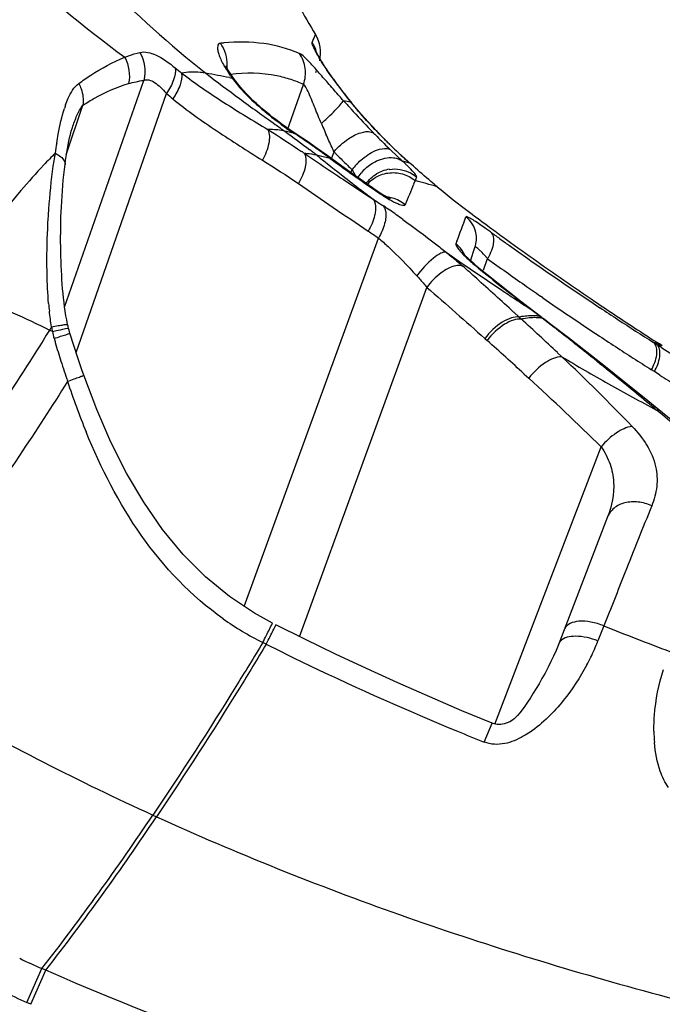
# Model space of a CAD drawing. Units: millimetres. Extents: x -477 to 877, y -474 to 858.
# Drawn here: x 230 to 239, y -459 to -445 of the extents above; entities that cross this region are included whole.
import ezdxf

# ---------------------------------------------------------------- set-up
doc = ezdxf.new("R2010")
doc.units = ezdxf.units.MM
doc.header["$LTSCALE"] = 23.1
doc.layers.add('BOM_HIDE', color=7, linetype='CONTINUOUS')

msp = doc.modelspace()

# ---------------------------------------------------------------- linework, layer by layer
at = {"layer": 'BOM_HIDE', "color": 7, "linetype": 'Continuous'}
for p, q in [((233.892, -445.582), (233.941, -445.468)), ((233.941, -445.47), (233.941, -445.468)), ((232.661, -445.948), (232.649, -445.922)), ((230.315, -449.41), (231.458, -446.13)), ((232.697, -446.091), (232.738, -446.098)), ((232.784, -446.139), (232.783, -446.138)), ((233.538, -446.846), (233.768, -446.188)), ((234.2, -446.114), (234.21, -446.126)), ((230.48, -450.067), (231.786, -446.32)), ((234.342, -446.419), (234.452, -446.443)), ((234.452, -446.443), (234.463, -446.454)), ((230.339, -447.209), (230.58, -446.489)), ((233.279, -446.63), (233.232, -446.591)), ((230.425, -446.815), (230.426, -446.814)), ((233.521, -446.871), (233.497, -446.866)), ((233.639, -446.9), (233.521, -446.871)), ((233.56, -446.838), (233.591, -446.868)), ((233.591, -446.868), (233.639, -446.9)), ((233.609, -446.871), (233.639, -446.9)), ((234.92, -446.962), (234.755, -446.79)), ((235.095, -447.134), (234.92, -446.962)), ((234.179, -447.249), (234.209, -447.163)), ((235.201, -447.3), (235.031, -447.139)), ((233.992, -447.221), (233.959, -447.213)), ((234.322, -447.373), (234.103, -447.214)), ((234.123, -447.229), (234.154, -447.261)), ((235.219, -447.305), (235.201, -447.3)), ((235.305, -447.328), (235.219, -447.305)), ((235.305, -447.328), (235.316, -447.337)), ((235.356, -447.373), (235.305, -447.328)), ((234.476, -447.483), (234.322, -447.373)), ((234.451, -447.465), (234.469, -447.419)), ((234.524, -447.517), (234.469, -447.419)), ((234.346, -447.565), (234.67, -447.779)), ((235.363, -447.629), (235.383, -447.581)), ((234.639, -447.745), (234.689, -447.783)), ((234.722, -447.665), (234.792, -447.714)), ((234.763, -447.685), (234.792, -447.714)), ((234.67, -447.779), (234.776, -447.849)), ((232.912, -453.74), (234.852, -448.411)), ((235.985, -448.456), (235.97, -448.495)), ((236.18, -448.739), (236.246, -448.547)), ((236.371, -448.874), (236.428, -448.709)), ((236.314, -448.854), (236.291, -448.841)), ((233.711, -454.177), (235.55, -449.124)), ((236.909, -449.327), (236.744, -449.199)), ((237.226, -449.274), (237.192, -449.25)), ((230.314, -449.406), (230.306, -449.341)), ((230.324, -449.47), (230.314, -449.406)), ((237.213, -449.558), (236.909, -449.327)), ((237.059, -449.441), (237.036, -449.428)), ((236.806, -449.482), (236.885, -449.554)), ((236.885, -449.554), (236.917, -449.584)), ((237.213, -449.558), (237.186, -449.544)), ((237.186, -449.544), (237.22, -449.57)), ((237.247, -449.584), (237.22, -449.57)), ((236.389, -449.864), (236.422, -449.894)), ((238.912, -449.942), (238.828, -449.921)), ((238.87, -449.948), (238.828, -449.921)), ((238.954, -449.969), (238.87, -449.948)), ((238.948, -449.997), (238.87, -449.948)), ((238.954, -449.969), (238.912, -449.942)), ((237.439, -450.069), (237.503, -450.129)), ((238.839, -450.343), (238.797, -450.316)), ((236.958, -450.378), (237.024, -450.437)), ((236.958, -450.378), (237.024, -450.437)), ((238.918, -450.393), (238.839, -450.343)), ((236.531, -455.441), (238.07, -451.431)), ((233.319, -453.982), (233.057, -453.836)), ((233.319, -453.983), (233.319, -453.982)), ((238.11, -454.02), (238.024, -454.239)), ((233.228, -454.285), (233.178, -454.261)), ((233.228, -454.286), (233.179, -454.261)), ((236.381, -455.702), (236.493, -455.426)), ((231.591, -456.758), (231.644, -456.782)), ((229.769, -459.469), (229.987, -458.977)), ((229.825, -459.494), (230.043, -459.002)), ((230.043, -459.002), (229.987, -458.977)), ((229.825, -459.494), (229.769, -459.469))]:
    msp.add_line(p, q, dxfattribs=at)
for points in [[(233.931, -445.493), (233.935, -445.483), (233.939, -445.475), (233.941, -445.47)], [(233.892, -445.582), (233.918, -445.521), (233.931, -445.493)], [(233.995, -445.797), (233.983, -445.776), (233.972, -445.757), (233.964, -445.74), (233.957, -445.726), (233.951, -445.716), (233.948, -445.709), (233.947, -445.706)], [(234.21, -446.126), (234.191, -446.1), (234.166, -446.065), (234.143, -446.031), (234.12, -445.997), (234.098, -445.965), (234.078, -445.933), (234.058, -445.903), (234.04, -445.874), (234.024, -445.846), (234.009, -445.821), (233.995, -445.797)], [(232.783, -446.138), (232.77, -446.119), (232.736, -446.071), (232.706, -446.025), (232.681, -445.984), (232.661, -445.948)], [(233.232, -446.591), (233.183, -446.551), (233.135, -446.508), (233.086, -446.465), (233.037, -446.419), (232.99, -446.373), (232.943, -446.326), (232.899, -446.278), (232.856, -446.229), (232.816, -446.181), (232.784, -446.139)], [(234.463, -446.454), (234.375, -446.344), (234.291, -446.235), (234.21, -446.126)], [(234.755, -446.79), (234.6, -446.617), (234.463, -446.454)], [(233.676, -446.916), (233.542, -446.826), (233.502, -446.798), (233.46, -446.768), (233.417, -446.737), (233.372, -446.703), (233.326, -446.668), (233.279, -446.63)], [(230.32, -447.349), (230.328, -447.29), (230.336, -447.232), (230.345, -447.175), (230.354, -447.119), (230.364, -447.064), (230.375, -447.01), (230.386, -446.959), (230.398, -446.911), (230.41, -446.866), (230.422, -446.825), (230.426, -446.814)], [(234.103, -447.214), (233.965, -447.116), (233.823, -447.016), (233.676, -446.916)], [(235.316, -447.337), (235.28, -447.305), (235.095, -447.134)], [(230.306, -449.341), (230.299, -449.276), (230.292, -449.211), (230.286, -449.146), (230.281, -449.08), (230.276, -449.014), (230.272, -448.948), (230.268, -448.881), (230.265, -448.814), (230.263, -448.747), (230.261, -448.678), (230.259, -448.609), (230.258, -448.539), (230.257, -448.468), (230.257, -448.397), (230.258, -448.325), (230.259, -448.252), (230.26, -448.18), (230.262, -448.106), (230.265, -448.032), (230.268, -447.957), (230.272, -447.882), (230.277, -447.806), (230.282, -447.73), (230.288, -447.653), (230.295, -447.575), (230.302, -447.497), (230.311, -447.419), (230.32, -447.349)], [(234.763, -447.685), (234.634, -447.595), (234.476, -447.483)], [(235.02, -447.841), (235.02, -447.842), (235.016, -447.84), (235.002, -447.833), (234.98, -447.822), (234.951, -447.806), (234.916, -447.785), (234.876, -447.761), (234.831, -447.731), (234.782, -447.698), (234.763, -447.685)], [(236.199, -448.756), (236.169, -448.728), (236.143, -448.703), (236.121, -448.681), (236.103, -448.662), (236.091, -448.649), (236.084, -448.64), (236.082, -448.638)], [(236.419, -448.94), (236.308, -448.85), (236.269, -448.817), (236.233, -448.786), (236.199, -448.756)], [(236.744, -449.199), (236.581, -449.07), (236.419, -448.94)], [(230.358, -449.66), (230.345, -449.596), (230.334, -449.534), (230.324, -449.47)], [(238.693, -450.723), (238.408, -450.494), (238.131, -450.274), (237.862, -450.061), (237.6, -449.856), (237.345, -449.659), (237.247, -449.584)], [(230.37, -449.714), (230.368, -449.704), (230.364, -449.687), (230.36, -449.67), (230.358, -449.66)], [(230.39, -449.786), (230.384, -449.765), (230.378, -449.744), (230.372, -449.721), (230.37, -449.714)], [(230.592, -450.395), (230.569, -450.331), (230.506, -450.145), (230.447, -449.967), (230.39, -449.786)], [(233.057, -453.836), (232.696, -453.595), (232.352, -453.311), (232.029, -452.987), (231.731, -452.626), (231.458, -452.233), (231.209, -451.811), (230.984, -451.363), (230.779, -450.892), (230.592, -450.395)], [(239.316, -451.232), (239.205, -451.14), (239.083, -451.04), (238.957, -450.937), (238.693, -450.723)], [(238.163, -452.444), (237.449, -454.303), (237.418, -454.379)], [(236.493, -455.426), (236.058, -455.247), (235.592, -455.048), (235.131, -454.846), (234.677, -454.639), (234.228, -454.429), (233.785, -454.214), (233.369, -454.007)], [(237.418, -454.379), (237.383, -454.457), (237.345, -454.537), (237.303, -454.62)], [(237.303, -454.62), (237.259, -454.704), (237.215, -454.783), (237.172, -454.857), (237.13, -454.927), (237.088, -454.995), (237.047, -455.061), (237.006, -455.123), (236.967, -455.18), (236.929, -455.233), (236.894, -455.279), (236.863, -455.316), (236.838, -455.342), (236.815, -455.363), (236.787, -455.385), (236.751, -455.407), (236.711, -455.425), (236.668, -455.438), (236.619, -455.446), (236.566, -455.445), (236.511, -455.433), (236.493, -455.426)]]:
    msp.add_lwpolyline(points, dxfattribs=at)
for centre, radius, start, end in [((243.406, -429.299), 20.531, 227.135, 233.4685), ((240.842, -441.238), 8.094, 207.9876, 211.5071), ((233.515, -445.73), 0.5, 346.6119, 31.5073), ((232.909, -448.741), 3.165, 95.2753, 96.2066), ((232.16, -445.892), 0.504, 30.1937, 36.2571), ((233.47, -445.855), 0.503, 15.1931, 32.9913), ((232.15, -445.898), 0.515, 12.3186, 30.1619), ((232.152, -445.897), 0.514, 354.071, 12.2521), ((239.799, -436.294), 12.467, 230.7693, 231.308), ((216.296, -532.599), 88.05, 79.265, 79.48961), ((233.478, -445.854), 0.495, 341.0122, 346.8261), ((234.433, -444.852), 2.104, 214.8061, 216.3275), ((233.002, -447.928), 1.901, 66.2347, 72.0175), ((240.225, -441.754), 7.437, 215.8908, 219.08), ((240.03, -436.445), 12.863, 230.1443, 230.6864), ((271.148, -394.021), 64.886, 233.81798, 234.38256), ((245.242, -436.693), 14.609, 221.7435, 222.0673), ((231.926, -447.049), 1.694, 160.5152, 162.3816), ((245.25, -436.685), 14.62, 222.0667, 222.3794), ((246.807, -435.236), 16.747, 222.4531, 223.9066), ((243.358, -442.829), 10.124, 202.8174, 203.1419), ((233.292, -447.851), 1.009, 89.8265, 92.2722), ((274.616, -389.209), 70.817, 234.36866, 234.50484), ((223.508, -461.948), 18.141, 55.1166, 56.0504), ((242.287, -443.288), 8.958, 203.1344, 203.8291), ((253.25, -429.055), 25.675, 223.8723, 224.0176), ((240.342, -441.529), 7.725, 224.0156, 224.2925), ((237.427, -448.176), 7.316, 171.0568, 172.187), ((240.437, -441.436), 7.858, 224.2952, 225.9623), ((240.507, -441.445), 7.853, 224.6726, 225.1385), ((240.533, -441.419), 7.89, 225.1385, 225.6043), ((236.384, -453.349), 8.748, 135.1755, 136.7423), ((237.044, -448.327), 6.96, 170.5266, 171.4786), ((228.27, -455.109), 9.651, 55.1499, 55.4697), ((233.755, -448.103), 0.914, 86.2434, 88.1461), ((277.093, -382.821), 77.582, 236.06623, 236.26902), ((228.754, -453.699), 8.316, 51.6887, 52.1273), ((225.927, -458.462), 13.898, 54.8654, 55.0782), ((229.014, -453.37), 7.897, 51.228, 51.6887), ((226.737, -457.314), 12.493, 53.7795, 54.8716), ((240.127, -441.424), 8.244, 224.1217, 224.3972), ((240.487, -441.384), 7.93, 225.9596, 226.5231), ((240.549, -441.403), 7.912, 225.6042, 226.5401), ((240.594, -441.354), 7.979, 226.5437, 228.4758), ((255.697, -420.15), 34.712, 231.227, 232.0816), ((219.842, -504.901), 59.39, 76.05611, 76.21658), ((226.803, -457.221), 12.379, 53.5717, 53.7721), ((255.255, -418.153), 35.952, 234.0602, 234.6199), ((240.174, -441.378), 8.309, 224.3976, 224.9489), ((240.234, -441.318), 8.395, 224.9495, 226.3409), ((231.549, -451.173), 5.324, 46.2156, 46.6774), ((232.283, -450.407), 4.263, 45.6941, 46.2176), ((308.104, -336.352), 133.449, 236.27502, 236.44727), ((240.261, -441.29), 8.433, 226.3399, 226.6216), ((256.164, -416.873), 37.522, 234.6197, 235.1479), ((235.274, -448.058), 1.027, 136.4101, 141.5938), ((235.155, -447.942), 0.728, 132.0988, 139.7667), ((235.08, -447.905), 0.493, 110.619, 121.4389), ((235.083, -447.913), 0.502, 98.6047, 110.6164), ((255.91, -419.877), 35.059, 232.0811, 232.645), ((237.757, -448.397), 2.51, 159.6998, 161.0147), ((221.397, -499.014), 53.301, 74.4335, 74.7874), ((208.716, -436.773), 28.774, 337.1945, 337.8341), ((243.179, -438.695), 11.681, 230.1897, 233.1139), ((256.033, -419.717), 35.261, 232.7476, 232.9251), ((256.808, -415.013), 39.543, 236.139, 236.3947), ((234.923, -448.327), 0.511, 75.0224, 83.7048), ((234.92, -448.338), 0.522, 63.5907, 75.0428), ((230.615, -454.426), 7.781, 55.5748, 56.3796), ((229.205, -456.481), 10.273, 54.2688, 55.5685), ((262.564, -412.808), 44.022, 233.1577, 233.6351), ((203.415, -436.117), 34.829, 339.2505, 339.868), ((256.789, -415.6), 39.468, 235.9735, 236.2341), ((229.994, -457.297), 11.067, 54.1071, 54.4523), ((262.945, -412.291), 44.664, 233.6347, 233.9331), ((262.323, -412.616), 44.083, 234.1145, 234.3326), ((262.582, -412.255), 44.528, 234.3325, 234.5356), ((263.45, -411.595), 45.524, 233.9343, 234.6117), ((235.732, -448.815), 0.399, 45.3246, 53.3674), ((262.974, -411.704), 45.203, 234.5361, 234.9449), ((258.426, -416.363), 39.381, 234.9817, 236.3933), ((238.398, -446.261), 3.331, 228.2079, 229.9263), ((262.586, -412.598), 44.59, 234.0823, 234.505), ((264.238, -409.89), 47.415, 234.9534, 236.477), ((264.435, -410.204), 47.228, 234.6154, 235.9346), ((214.586, -473.174), 32.478, 48.1112, 48.5873), ((238.784, -445.805), 3.929, 229.8938, 230.5997), ((251.538, -430.281), 24.02, 230.5959, 231.6381), ((190.916, -499.445), 67.839, 47.43331, 48.04355), ((263.107, -411.867), 45.487, 234.505, 234.9156), ((259.355, -414.975), 41.051, 236.3858, 236.725), ((251.683, -430.099), 24.253, 231.6374, 232.8469), ((263.606, -411.157), 46.355, 234.9154, 235.2625), ((259.711, -414.433), 41.7, 236.725, 237.059), ((264.611, -409.698), 48.127, 235.3185, 236.4508), ((234.958, -448.941), 4.893, 184.8895, 186.2012), ((204.385, -492.112), 53.739, 52.384, 52.5859), ((265.223, -409.045), 48.63, 235.9303, 236.8029), ((265.318, -408.274), 49.358, 236.4681, 236.8277), ((237.097, -450.628), 1.095, 99.2948, 101.2049), ((237.144, -450.676), 1.115, 99.885, 101.7708), ((198.523, -491.457), 56.811, 46.7631, 47.4822), ((211.551, -482.814), 42, 52.0268, 52.3279), ((265.628, -407.798), 49.927, 236.8284, 237.5336), ((243.099, -457.804), 15.299, 147.9959, 148.2005), ((226.812, -456.27), 7.308, 62.9256, 63.2907), ((232.863, -449.216), 2.779, 189.9337, 191.3486), ((206.667, -489.048), 49.92, 51.2362, 52.0104), ((265.44, -408.715), 49.025, 236.8023, 237.2412), ((231.833, -449.398), 1.734, 192.1588, 195.517), ((239.505, -447.254), 9.699, 195.594, 195.9573), ((191.472, -500.22), 67.478, 47.61632, 48.22944), ((265.441, -408.454), 49.622, 236.4461, 236.8076), ((239.867, -447.147), 10.077, 195.9812, 197.5834), ((265.758, -407.968), 50.202, 236.8083, 237.5163), ((265.484, -408.036), 49.648, 237.6911, 238.5395), ((216.284, -472.546), 30.867, 43.9186, 46.5716), ((256.725, -417.563), 37.816, 239.4488, 240.6282), ((196.613, -501.586), 65.991, 50.84241, 51.24577), ((246.012, -445.183), 16.528, 197.6371, 198.7056), ((212.434, -477.37), 36.469, 45.3363, 47.6035), ((184.178, -516.852), 85.681, 50.33123, 50.84044), ((265.802, -407.906), 50.278, 237.6758, 238.0137), ((241.042, -446.977), 11.246, 198.168, 202.1393), ((257.091, -416.912), 38.563, 240.6285, 241.8064), ((214.38, -480.313), 38.276, 49.5765, 50.2159), ((497.747, -556.289), 279.052, 158.11712, 158.33193), ((594.1, -594.641), 382.757, 158.3222, 158.44535), ((235.158, -450.31), 4.419, 234.7111, 243.3915), ((254.73, -412.752), 44.489, 248.0634, 249.3803), ((251.465, -417.866), 40.73, 243.4002, 244.3951), ((234.964, -453.032), 3.289, 336.1402, 338.4717), ((234.883, -452.996), 3.378, 331.9181, 336.1362), ((251.868, -417.004), 41.682, 244.4086, 247.6133), ((252.461, -415.588), 43.217, 247.6005, 248.1566), ((241.112, -455.524), 2.28, 180.526, 184.6296), ((197.696, -433.946), 40.857, 322.2184, 326.0587), ((197.667, -433.961), 40.93, 322.28, 326.1114), ((231.975, -454.218), 5.157, 243.3987, 247.3379), ((232.324, -453.716), 6.295, 242.5227, 246.0576)]:
    msp.add_arc(centre, radius, start, end, dxfattribs=at)
for points, knots in [([(230.435, -444.229), (230.578, -444.388), (231.179, -445.028), (231.836, -445.616), (232.358, -446.027)], [0, 0, 0, 0, 0.243484, 1, 1, 1, 1]), ([(232.566, -445.594), (232.557, -445.595), (232.536, -445.604), (232.524, -445.639), (232.525, -445.683), (232.538, -445.74), (232.563, -445.807), (232.615, -445.916), (232.666, -445.997), (232.705, -446.053)], [0, 0, 0, 0, 0.05531, 0.115808, 0.199139, 0.309852, 0.447442, 0.609913, 1, 1, 1, 1]), ([(233.711, -445.741), (233.547, -445.671), (233.183, -445.572), (232.809, -445.572), (232.618, -445.589)], [0, 0, 0, 0, 0.482784, 1, 1, 1, 1]), ([(233.891, -445.589), (233.891, -445.588), (233.891, -445.585), (233.892, -445.583), (233.892, -445.582)], [0, 0, 0, 0, 0.580436, 1, 1, 1, 1]), ([(233.925, -445.676), (233.921, -445.666), (233.908, -445.638), (233.894, -445.609), (233.891, -445.589)], [0, 0, 0, 0, 0.34795, 1, 1, 1, 1]), ([(231.184, -445.796), (231.203, -445.789), (231.275, -445.762), (231.348, -445.74), (231.403, -445.725)], [0, 0, 0, 0, 0.257694, 1, 1, 1, 1]), ([(231.403, -445.725), (231.477, -445.707), (231.677, -445.764), (231.826, -445.879), (231.914, -445.951)], [0, 0, 0, 0, 0.400733, 1, 1, 1, 1]), ([(233.768, -446.188), (233.794, -446.115), (233.811, -445.955), (233.754, -445.805), (233.711, -445.741)], [0, 0, 0, 0, 0.502226, 1, 1, 1, 1]), ([(234.138, -446.188), (234.091, -446.134), (234.003, -446.033), (233.884, -445.898), (233.791, -445.803), (233.736, -445.752), (233.711, -445.741)], [0, 0, 0, 0, 0.349209, 0.646575, 0.870023, 1, 1, 1, 1]), ([(233.995, -445.803), (233.988, -445.791), (233.964, -445.749), (233.941, -445.707), (233.925, -445.676)], [0, 0, 0, 0, 0.283324, 1, 1, 1, 1]), ([(230.52, -446.175), (230.576, -446.134), (230.785, -445.988), (231.011, -445.864), (231.184, -445.796)], [0, 0, 0, 0, 0.272259, 1, 1, 1, 1]), ([(234.2, -446.114), (234.18, -446.086), (234.108, -445.985), (234.04, -445.881), (233.995, -445.803)], [0, 0, 0, 0, 0.27685, 1, 1, 1, 1]), ([(231.914, -445.951), (231.922, -446.008), (231.893, -446.142), (231.829, -446.259), (231.786, -446.32)], [0, 0, 0, 0, 0.434261, 1, 1, 1, 1]), ([(232.005, -446.024), (232.014, -446.081), (231.986, -446.218), (231.922, -446.335), (231.88, -446.398)], [0, 0, 0, 0, 0.434159, 1, 1, 1, 1]), ([(232.358, -446.027), (232.33, -446.022), (232.213, -446.006), (232.094, -446.011), (232.006, -446.024)], [0, 0, 0, 0, 0.24084, 1, 1, 1, 1]), ([(232.006, -446.024), (232.202, -446.176), (232.615, -446.454), (233.039, -446.714), (233.252, -446.843)], [0, 0, 0, 0, 0.499534, 1, 1, 1, 1]), ([(233.589, -446.119), (233.521, -446.097), (233.234, -446.022), (232.931, -446.018), (232.708, -446.044)], [0, 0, 0, 0, 0.242483, 1, 1, 1, 1]), ([(230.329, -446.484), (230.34, -446.452), (230.384, -446.34), (230.449, -446.227), (230.52, -446.175)], [0, 0, 0, 0, 0.277467, 1, 1, 1, 1]), ([(230.52, -446.175), (230.532, -446.2), (230.575, -446.299), (230.59, -446.41), (230.58, -446.489)], [0, 0, 0, 0, 0.259619, 1, 1, 1, 1]), ([(230.58, -446.489), (230.635, -446.453), (230.843, -446.326), (231.068, -446.226), (231.239, -446.177)], [0, 0, 0, 0, 0.2703, 1, 1, 1, 1]), ([(231.458, -446.13), (231.482, -446.121), (231.54, -446.119), (231.623, -446.161), (231.706, -446.231), (231.759, -446.288), (231.786, -446.32)], [0, 0, 0, 0, 0.185788, 0.410272, 0.685539, 1, 1, 1, 1]), ([(232.738, -446.098), (232.761, -446.131), (232.868, -446.267), (232.991, -446.389), (233.09, -446.478)], [0, 0, 0, 0, 0.231689, 1, 1, 1, 1]), ([(233.935, -446.533), (233.919, -446.494), (233.889, -446.42), (233.846, -446.318), (233.812, -446.244), (233.787, -446.204), (233.774, -446.19), (233.768, -446.188)], [0, 0, 0, 0, 0.325916, 0.623656, 0.864956, 0.948861, 1, 1, 1, 1]), ([(234.342, -446.419), (234.324, -446.4), (234.256, -446.323), (234.188, -446.246), (234.138, -446.188)], [0, 0, 0, 0, 0.255773, 1, 1, 1, 1]), ([(231.88, -446.398), (232.083, -446.564), (232.511, -446.867), (232.953, -447.148), (233.175, -447.286)], [0, 0, 0, 0, 0.500979, 1, 1, 1, 1]), ([(234.026, -446.755), (234.068, -446.717), (234.145, -446.645), (234.242, -446.548), (234.305, -446.479), (234.333, -446.44), (234.342, -446.425), (234.342, -446.419)], [0, 0, 0, 0, 0.366533, 0.678697, 0.897437, 0.963835, 1, 1, 1, 1]), ([(230.201, -447.039), (230.208, -446.995), (230.236, -446.826), (230.273, -446.657), (230.311, -446.537)], [0, 0, 0, 0, 0.260849, 1, 1, 1, 1]), ([(230.426, -446.814), (230.446, -446.755), (230.487, -446.642), (230.543, -446.532), (230.58, -446.489)], [0, 0, 0, 0, 0.521332, 1, 1, 1, 1]), ([(233.09, -446.478), (233.131, -446.515), (233.291, -446.653), (233.461, -446.781), (233.591, -446.868)], [0, 0, 0, 0, 0.260187, 1, 1, 1, 1]), ([(233.252, -446.843), (233.28, -446.902), (233.274, -447.066), (233.217, -447.208), (233.175, -447.286)], [0, 0, 0, 0, 0.423764, 1, 1, 1, 1]), ([(234.416, -446.977), (234.472, -446.939), (234.574, -446.883), (234.697, -446.864), (234.744, -446.877)], [0, 0, 0, 0, 0.578137, 1, 1, 1, 1]), ([(234.209, -447.163), (234.2, -447.143), (234.16, -447.058), (234.121, -446.972), (234.092, -446.907)], [0, 0, 0, 0, 0.241901, 1, 1, 1, 1]), ([(230.18, -447.182), (230.202, -447.194), (230.263, -447.23), (230.326, -447.3), (230.32, -447.349)], [0, 0, 0, 0, 0.332965, 1, 1, 1, 1]), ([(233.784, -447.19), (233.811, -447.247), (233.8, -447.41), (233.738, -447.548), (233.694, -447.623)], [0, 0, 0, 0, 0.420537, 1, 1, 1, 1]), ([(234.53, -447.349), (234.551, -447.327), (234.634, -447.247), (234.731, -447.179), (234.809, -447.146)], [0, 0, 0, 0, 0.268326, 1, 1, 1, 1]), ([(234.809, -447.146), (234.828, -447.138), (234.891, -447.116), (234.966, -447.109), (235.009, -447.127)], [0, 0, 0, 0, 0.300785, 1, 1, 1, 1]), ([(230.078, -448.126), (230.082, -448.056), (230.101, -447.778), (230.131, -447.501), (230.162, -447.296)], [0, 0, 0, 0, 0.254336, 1, 1, 1, 1]), ([(234.743, -447.342), (234.769, -447.325), (234.867, -447.268), (234.986, -447.24), (235.068, -447.25)], [0, 0, 0, 0, 0.27335, 1, 1, 1, 1]), ([(230.013, -447.354), (229.9, -447.474), (229.409, -448.026), (228.975, -448.627), (228.664, -449.108)], [0, 0, 0, 0, 0.223809, 1, 1, 1, 1]), ([(235.359, -447.458), (235.352, -447.451), (235.32, -447.416), (235.287, -447.383), (235.26, -447.357)], [0, 0, 0, 0, 0.207092, 1, 1, 1, 1]), ([(235.7, -447.668), (235.67, -447.643), (235.554, -447.546), (235.44, -447.447), (235.356, -447.373)], [0, 0, 0, 0, 0.259919, 1, 1, 1, 1]), ([(235.402, -447.526), (235.405, -447.518), (235.386, -447.492), (235.371, -447.472), (235.359, -447.458)], [0, 0, 0, 0, 0.309199, 1, 1, 1, 1]), ([(234.792, -447.714), (234.804, -447.722), (234.849, -447.752), (234.894, -447.782), (234.928, -447.803)], [0, 0, 0, 0, 0.263269, 1, 1, 1, 1]), ([(234.776, -447.849), (234.783, -447.859), (234.81, -447.911), (234.812, -447.972), (234.808, -448.017)], [0, 0, 0, 0, 0.213159, 1, 1, 1, 1]), ([(234.928, -447.803), (234.944, -447.813), (235.001, -447.848), (235.059, -447.881), (235.102, -447.901)], [0, 0, 0, 0, 0.286122, 1, 1, 1, 1]), ([(235.102, -447.901), (235.12, -447.909), (235.153, -447.923), (235.194, -447.938), (235.235, -447.939), (235.24, -447.926)], [0, 0, 0, 0, 0.40693, 0.704294, 1, 1, 1, 1]), ([(234.808, -448.017), (234.805, -448.04), (234.787, -448.143), (234.744, -448.241), (234.703, -448.311)], [0, 0, 0, 0, 0.223359, 1, 1, 1, 1]), ([(234.952, -448.019), (234.964, -448.078), (234.946, -448.219), (234.89, -448.345), (234.852, -448.411)], [0, 0, 0, 0, 0.439989, 1, 1, 1, 1]), ([(234.923, -447.947), (234.934, -447.963), (234.945, -447.987), (234.951, -448.012), (234.952, -448.019)], [0, 0, 0, 0, 0.72887, 1, 1, 1, 1]), ([(230.061, -448.925), (230.06, -448.858), (230.057, -448.591), (230.066, -448.325), (230.078, -448.126)], [0, 0, 0, 0, 0.2523, 1, 1, 1, 1]), ([(235.204, -448.142), (235.363, -448.257), (235.572, -448.414), (235.777, -448.575), (235.828, -448.615)], [0, 0, 0, 0, 0.753182, 1, 1, 1, 1]), ([(236.317, -448.214), (236.29, -448.196), (236.244, -448.164), (236.178, -448.125), (236.146, -448.107), (236.118, -448.099), (236.116, -448.104)], [0, 0, 0, 0, 0.425736, 0.739742, 0.930226, 1, 1, 1, 1]), ([(236.429, -448.293), (236.419, -448.286), (236.382, -448.259), (236.345, -448.233), (236.317, -448.214)], [0, 0, 0, 0, 0.266379, 1, 1, 1, 1]), ([(234.852, -448.411), (234.899, -448.451), (235.091, -448.625), (235.272, -448.811), (235.405, -448.957)], [0, 0, 0, 0, 0.237943, 1, 1, 1, 1]), ([(236.5, -448.556), (236.506, -448.536), (236.523, -448.471), (236.524, -448.394), (236.499, -448.353)], [0, 0, 0, 0, 0.305128, 1, 1, 1, 1]), ([(235.828, -448.615), (235.802, -448.61), (235.733, -448.636), (235.585, -448.742), (235.476, -448.864), (235.405, -448.957)], [0, 0, 0, 0, 0.139875, 0.368461, 1, 1, 1, 1]), ([(235.97, -448.495), (235.966, -448.505), (235.983, -448.54), (236.022, -448.591), (236.091, -448.664), (236.146, -448.716), (236.178, -448.744)], [0, 0, 0, 0, 0.103057, 0.307116, 0.610215, 1, 1, 1, 1]), ([(236.33, -448.603), (236.32, -448.592), (236.299, -448.573), (236.279, -448.554), (236.249, -448.539), (236.246, -448.547)], [0, 0, 0, 0, 0.434704, 0.75069, 1, 1, 1, 1]), ([(236.428, -448.709), (236.42, -448.699), (236.388, -448.663), (236.355, -448.628), (236.33, -448.603)], [0, 0, 0, 0, 0.275667, 1, 1, 1, 1]), ([(236.428, -448.709), (236.436, -448.697), (236.464, -448.648), (236.487, -448.596), (236.5, -448.556)], [0, 0, 0, 0, 0.260156, 1, 1, 1, 1]), ([(235.828, -448.615), (235.849, -448.632), (235.931, -448.698), (236.011, -448.765), (236.069, -448.817)], [0, 0, 0, 0, 0.259674, 1, 1, 1, 1]), ([(235.972, -448.812), (235.893, -448.826), (235.732, -448.917), (235.608, -449.045), (235.55, -449.124)], [0, 0, 0, 0, 0.448284, 1, 1, 1, 1]), ([(236.069, -448.817), (236.062, -448.814), (236.03, -448.806), (235.997, -448.808), (235.972, -448.812)], [0, 0, 0, 0, 0.226021, 1, 1, 1, 1]), ([(235.405, -448.957), (235.418, -448.971), (235.467, -449.026), (235.516, -449.081), (235.55, -449.124)], [0, 0, 0, 0, 0.25703, 1, 1, 1, 1]), ([(228.664, -449.108), (228.786, -449.159), (229.269, -449.358), (229.748, -449.567), (230.097, -449.742)], [0, 0, 0, 0, 0.252944, 1, 1, 1, 1]), ([(236.885, -449.554), (236.848, -449.549), (236.76, -449.563), (236.579, -449.654), (236.458, -449.772), (236.389, -449.864)], [0, 0, 0, 0, 0.186524, 0.426576, 1, 1, 1, 1]), ([(236.917, -449.584), (236.88, -449.579), (236.792, -449.594), (236.612, -449.685), (236.492, -449.802), (236.422, -449.894)], [0, 0, 0, 0, 0.186337, 0.426538, 1, 1, 1, 1]), ([(237.186, -449.544), (237.165, -449.54), (237.077, -449.531), (236.987, -449.537), (236.921, -449.548)], [0, 0, 0, 0, 0.240632, 1, 1, 1, 1]), ([(237.22, -449.57), (237.198, -449.567), (237.11, -449.558), (237.02, -449.565), (236.953, -449.577)], [0, 0, 0, 0, 0.24034, 1, 1, 1, 1]), ([(230.097, -449.742), (229.846, -450.146), (228.844, -451.706), (227.75, -453.208), (226.882, -454.279)], [0, 0, 0, 0, 0.256359, 1, 1, 1, 1]), ([(230.126, -449.696), (230.157, -449.69), (230.214, -449.679), (230.28, -449.668), (230.319, -449.662), (230.34, -449.659), (230.35, -449.659), (230.358, -449.659), (230.358, -449.66)], [0, 0, 0, 0, 0.412494, 0.730644, 0.845866, 0.929543, 0.980876, 1, 1, 1, 1]), ([(230.138, -449.763), (230.165, -449.757), (230.24, -449.74), (230.314, -449.722), (230.363, -449.714)], [0, 0, 0, 0, 0.36035, 1, 1, 1, 1]), ([(230.363, -449.714), (230.364, -449.714), (230.366, -449.714), (230.37, -449.713), (230.37, -449.714)], [0, 0, 0, 0, 0.74002, 1, 1, 1, 1]), ([(230.163, -449.862), (230.194, -449.852), (230.25, -449.834), (230.315, -449.814), (230.353, -449.8), (230.374, -449.794), (230.382, -449.789), (230.39, -449.788), (230.39, -449.786)], [0, 0, 0, 0, 0.413186, 0.732434, 0.848009, 0.931691, 0.98259, 1, 1, 1, 1]), ([(238.797, -450.316), (238.833, -450.25), (238.883, -450.131), (238.88, -449.987), (238.849, -449.944)], [0, 0, 0, 0, 0.58932, 1, 1, 1, 1]), ([(238.839, -450.343), (238.877, -450.275), (238.927, -450.155), (238.921, -450.008), (238.888, -449.966)], [0, 0, 0, 0, 0.592982, 1, 1, 1, 1]), ([(237.503, -450.129), (237.419, -450.126), (237.231, -450.216), (237.091, -450.35), (237.024, -450.437)], [0, 0, 0, 0, 0.431783, 1, 1, 1, 1]), ([(230.357, -450.484), (230.389, -450.472), (230.446, -450.451), (230.513, -450.427), (230.553, -450.411), (230.574, -450.404), (230.584, -450.398), (230.592, -450.397), (230.592, -450.395)], [0, 0, 0, 0, 0.409912, 0.728608, 0.844631, 0.929173, 0.981245, 1, 1, 1, 1]), ([(230.357, -450.484), (230.13, -450.844), (229.225, -452.241), (228.248, -453.591), (227.477, -454.561)], [0, 0, 0, 0, 0.255829, 1, 1, 1, 1]), ([(238.518, -451.135), (238.437, -451.145), (238.268, -451.23), (238.133, -451.354), (238.07, -451.431)], [0, 0, 0, 0, 0.448908, 1, 1, 1, 1]), ([(238.518, -451.135), (238.673, -451.297), (238.866, -451.582), (238.888, -452.006), (238.837, -452.194), (238.801, -452.284)], [0, 0, 0, 0, 0.538216, 0.768264, 1, 1, 1, 1]), ([(232.605, -453.917), (232.145, -453.592), (231.351, -452.752), (230.839, -451.738), (230.625, -451.215)], [0, 0, 0, 0, 0.49953, 1, 1, 1, 1]), ([(238.07, -451.431), (238.123, -451.509), (238.209, -451.672), (238.28, -452.022), (238.224, -452.285), (238.163, -452.444)], [0, 0, 0, 0, 0.267714, 0.515034, 1, 1, 1, 1]), ([(238.801, -452.284), (238.739, -452.256), (238.61, -452.22), (238.416, -452.228), (238.252, -452.303), (238.182, -452.395), (238.163, -452.444)], [0, 0, 0, 0, 0.279774, 0.545001, 0.78348, 1, 1, 1, 1]), ([(233.179, -454.261), (233.196, -454.226), (233.243, -454.133), (233.291, -454.041), (233.319, -453.983)], [0, 0, 0, 0, 0.379495, 1, 1, 1, 1]), ([(233.228, -454.286), (233.247, -454.248), (233.281, -454.181), (233.322, -454.101), (233.345, -454.054), (233.36, -454.027), (233.361, -454.018), (233.37, -454.006), (233.369, -454.007)], [0, 0, 0, 0, 0.405713, 0.726982, 0.844606, 0.930417, 0.982739, 1, 1, 1, 1]), ([(238.11, -454.02), (238.049, -453.996), (237.927, -453.961), (237.734, -453.94), (237.569, -453.992), (237.541, -454.064)], [0, 0, 0, 0, 0.324895, 0.61561, 1, 1, 1, 1]), ([(233.179, -454.261), (233.05, -454.474), (232.537, -455.316), (232.003, -456.146), (231.591, -456.758)], [0, 0, 0, 0, 0.252145, 1, 1, 1, 1]), ([(233.228, -454.286), (233.1, -454.499), (232.587, -455.34), (232.055, -456.171), (231.644, -456.782)], [0, 0, 0, 0, 0.25212, 1, 1, 1, 1]), ([(238.024, -454.239), (237.921, -454.198), (237.742, -454.152), (237.531, -454.186), (237.481, -454.243)], [0, 0, 0, 0, 0.593857, 1, 1, 1, 1]), ([(227.477, -454.561), (227.803, -454.764), (229.138, -455.563), (230.527, -456.272), (231.591, -456.758)], [0, 0, 0, 0, 0.247436, 1, 1, 1, 1]), ([(238.833, -455.545), (238.832, -455.469), (238.843, -455.166), (238.903, -454.866), (238.972, -454.651)], [0, 0, 0, 0, 0.253539, 1, 1, 1, 1]), ([(237.304, -455.343), (237.223, -455.421), (237.106, -455.519), (236.978, -455.599), (236.945, -455.618)], [0, 0, 0, 0, 0.74701, 1, 1, 1, 1]), ([(236.945, -455.618), (236.861, -455.665), (236.681, -455.744), (236.473, -455.739), (236.381, -455.702)], [0, 0, 0, 0, 0.493713, 1, 1, 1, 1]), ([(231.644, -456.782), (232.793, -457.305), (235.146, -458.249), (238.782, -459.369), (242.484, -460.238), (246.225, -460.886), (250.024, -461.342), (255.427, -461.728), (259.583, -461.754), (262.433, -461.674)], [0, 0, 0, 0, 0.120479, 0.241623, 0.362785, 0.483164, 0.603857, 0.727884, 1, 1, 1, 1]), ([(260.163, -464.132), (257.601, -464.116), (252.475, -463.943), (244.822, -463.148), (237.271, -461.657), (232.388, -460.03), (230.043, -459.002)], [0, 0, 0, 0, 0.250074, 0.500124, 0.750127, 1, 1, 1, 1])]:
    msp.add_open_spline(points, degree=3, knots=knots, dxfattribs=at)
for points in [[(231.403, -445.725), (231.47, -445.844), (231.491, -445.998), (231.458, -446.13)], [(231.184, -445.796), (231.245, -445.909), (231.266, -446.052), (231.239, -446.177)], [(232.358, -446.027), (232.517, -446.152), (232.679, -446.273), (232.843, -446.393)], [(231.239, -446.177), (231.311, -446.157), (231.384, -446.141), (231.458, -446.13)], [(232.783, -446.138), (232.771, -446.122), (232.755, -446.108), (232.738, -446.098)], [(234.922, -446.966), (234.757, -446.799), (234.6, -446.625), (234.452, -446.443)], [(234.026, -446.755), (233.995, -446.681), (233.965, -446.607), (233.935, -446.533)], [(233.252, -446.843), (233.417, -446.945), (233.58, -447.049), (233.74, -447.159)], [(233.497, -446.866), (233.431, -446.85), (233.363, -446.842), (233.295, -446.842)], [(233.497, -446.866), (233.62, -446.953), (233.741, -447.042), (233.859, -447.134)], [(234.744, -446.877), (234.759, -446.881), (234.774, -446.887), (234.786, -446.897)], [(234.209, -447.163), (234.269, -447.092), (234.339, -447.029), (234.416, -446.977)], [(235.009, -447.127), (235.017, -447.13), (235.024, -447.134), (235.031, -447.139)], [(233.175, -447.286), (233.35, -447.395), (233.524, -447.506), (233.694, -447.623)], [(233.959, -447.213), (233.912, -447.201), (233.863, -447.194), (233.815, -447.191)], [(235.068, -447.25), (235.093, -447.253), (235.117, -447.258), (235.14, -447.267)], [(235.14, -447.267), (235.161, -447.275), (235.182, -447.286), (235.201, -447.3)], [(234.543, -447.55), (234.56, -447.522), (234.579, -447.496), (234.6, -447.472)], [(234.667, -447.402), (234.691, -447.38), (234.717, -447.36), (234.743, -447.342)], [(234.887, -447.496), (234.952, -447.472), (235.024, -447.461), (235.094, -447.466)], [(235.008, -447.417), (235.111, -447.401), (235.223, -447.421), (235.315, -447.469)], [(235.094, -447.466), (235.163, -447.47), (235.233, -447.49), (235.295, -447.523)], [(235.315, -447.469), (235.346, -447.485), (235.375, -447.504), (235.402, -447.526)], [(234.675, -447.623), (234.714, -447.568), (234.765, -447.52), (234.823, -447.484)], [(234.689, -447.633), (234.742, -447.573), (234.812, -447.525), (234.887, -447.496)], [(235.295, -447.523), (235.326, -447.539), (235.356, -447.558), (235.383, -447.581)], [(233.694, -447.623), (234.028, -447.855), (234.366, -448.083), (234.703, -448.311)], [(235.152, -447.87), (235.184, -447.886), (235.213, -447.904), (235.24, -447.926)], [(236.258, -448.332), (236.239, -448.244), (236.186, -448.16), (236.116, -448.104)], [(236.246, -448.547), (236.27, -448.479), (236.274, -448.402), (236.258, -448.332)], [(236.499, -448.353), (236.495, -448.345), (236.489, -448.338), (236.483, -448.332)], [(236.099, -448.657), (236.079, -448.61), (236.049, -448.567), (236.013, -448.531)], [(230.083, -449.358), (230.071, -449.214), (230.064, -449.069), (230.061, -448.925)], [(235.55, -449.124), (235.832, -449.368), (236.111, -449.616), (236.389, -449.864)], [(230.126, -449.696), (230.113, -449.621), (230.102, -449.545), (230.094, -449.469)], [(238.849, -449.944), (238.843, -449.935), (238.836, -449.928), (238.828, -449.921)], [(238.888, -449.966), (238.883, -449.959), (238.877, -449.953), (238.87, -449.948)], [(238.938, -450.922), (238.92, -450.907), (238.895, -450.9), (238.872, -450.899)], [(237.481, -454.243), (237.471, -454.254), (237.463, -454.267), (237.458, -454.28)], [(237.863, -454.586), (237.766, -454.767), (237.653, -454.941), (237.523, -455.101)], [(237.523, -455.101), (237.455, -455.186), (237.382, -455.267), (237.304, -455.343)], [(238.924, -456.124), (238.877, -455.991), (238.851, -455.849), (238.84, -455.708)], [(239.045, -456.358), (238.993, -456.287), (238.954, -456.207), (238.924, -456.124)]]:
    msp.add_open_spline(points, degree=3, dxfattribs=at)

doc.saveas('drawing.dxf')
